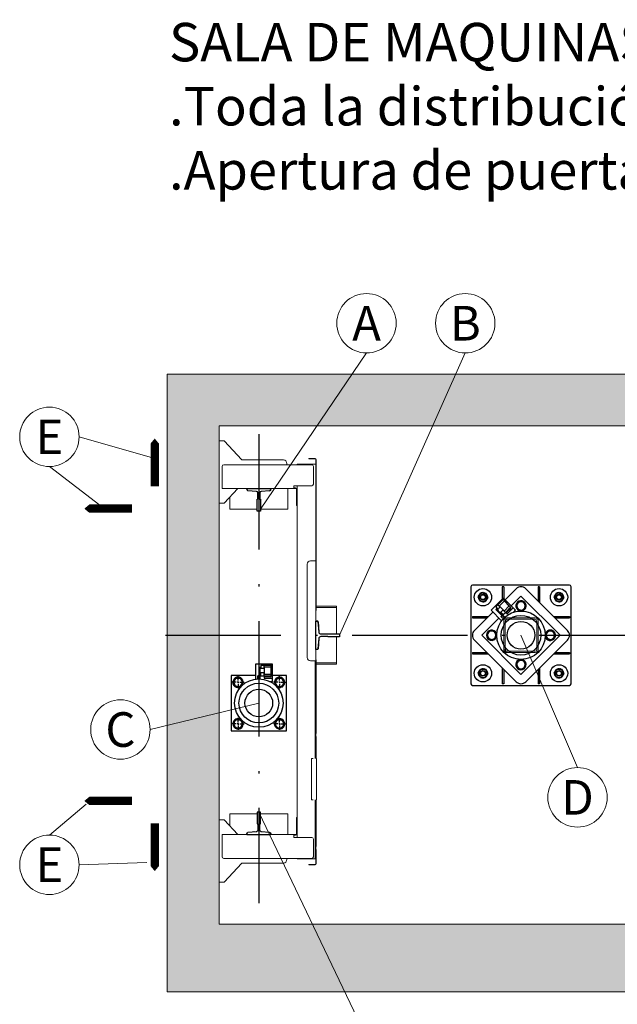
# Model space of a CAD drawing. Units: millimetres. Extents: x 0 to 210, y 0 to 297.
# Drawn here: x 71 to 97, y 64 to 107 of the extents above; entities that cross this region are included whole.
import ezdxf
from ezdxf.enums import TextEntityAlignment as Align

# ---------------------------------------------------------------- set-up
doc = ezdxf.new("R2010")
doc.units = ezdxf.units.MM
doc.linetypes.add('PUNTORAYA', pattern=[8, 5, -1.5, 0, -1.5])
for name, color, linetype in [('CAPA0', 7, 'Continuous'), ('ENOR_trama1', 8, 'Continuous'), ('EnorInstalacion', 183, 'Continuous'), ('PYR1', 1, 'PUNTORAYA')]:
    doc.layers.add(name, color=color, linetype=linetype)
for name, color, linetype, lineweight in [('ENOR_cotasyejes', 45, 'Continuous', 0), ('ENOR_lineas', 183, 'Continuous', 0), ('ENOR_muro', 140, 'Continuous', 0), ('ENOR_texto', 53, 'Continuous', 0)]:
    doc.layers.add(name, color=color, linetype=linetype, lineweight=lineweight)
doc.styles.add('ARIALNARROW', font='ARIALN.TTF')

# ---------------------------------------------------------------- blocks, each defined once
blk = doc.blocks.new('MA816_ficha4_SM')
at = {"layer": 'ENOR_texto', "lineweight": 0, "insert": (0.07988, -73.66051), "char_height": 1.6666667, "width": 51.0739, "attachment_point": 1, "style": 'ARIALNARROW'}
blk.add_mtext('{\\fArial Narrow|b1|i0|c0|p34;SALA DE MAQUINAS } E.1/30\\P.Toda la distribución se puede invertir\\P.Apertura de puerta hacia el exterior', dxfattribs=at)
blk = doc.blocks.new('SW_CENTERMARKSYMBOL_1')
at = {"layer": 'CAPA0', "color": 0}
for p, q in [((-5, 0), (-17.5, 0)), ((0, 0), (-2.5, 0)), ((0, 5), (0, 17.5)), ((0, 0), (0, 2.5)), ((0, 0), (0, -2.5)), ((0, 0), (2.5, 0)), ((5, 0), (17.5, 0)), ((115, 0), (102.5, 0)), ((120, 0), (117.5, 0)), ((120, 5), (120, 17.5)), ((120, 0), (120, 2.5)), ((120, 0), (120, -2.5)), ((120, 0), (122.5, 0)), ((125, 0), (137.5, 0)), ((0, -5), (0, -17.5)), ((120, -5), (120, -17.5)), ((0, -115), (0, -102.5)), ((120, -115), (120, -102.5)), ((-5, -120), (-17.5, -120)), ((0, -120), (-2.5, -120)), ((0, -120), (0, -117.5)), ((0, -120), (0, -122.5)), ((0, -120), (2.5, -120)), ((0, -125), (0, -137.5)), ((5, -120), (17.5, -120)), ((115, -120), (102.5, -120)), ((120, -120), (117.5, -120)), ((120, -120), (120, -117.5)), ((120, -120), (120, -122.5)), ((120, -120), (122.5, -120)), ((120, -125), (120, -137.5)), ((125, -120), (137.5, -120))]:
    blk.add_line(p, q, dxfattribs=at)
blk = doc.blocks.new('T70-1A')
at = {"color": 0}
for p, q in [((-65, -35), (-65, 35)), ((-65, 35), (-62.7, 35)), ((-58.7, 31.3), (-56.8, 6.7)), ((-52.8, 3), (-35.4, 3)), ((-34, 4.4), (-34, 4.5)), ((-34, 4.5), (0, 4.5)), ((0, 4.5), (0, -4.5)), ((-56.8, -6.7), (-58.7, -31.3)), ((-35.4, -3), (-52.8, -3)), ((-34, -4.5), (-34, -4.4)), ((0, -4.5), (-34, -4.5)), ((-62.7, -35), (-65, -35))]:
    blk.add_line(p, q, dxfattribs=at)
for centre, radius, start, end in [((-62.7, 31), 4, 4.4672, 90), ((-52.8, 7), 4, 184.4672, 270), ((-35.4, 4.4), 1.4, 270, 360), ((-52.8, -7), 4, 90, 175.5328), ((-35.4, -4.4), 1.4, 0, 90), ((-62.7, -31), 4, 270, 355.5328)]:
    blk.add_arc(centre, radius, start, end, dxfattribs=at)
blk = doc.blocks.new('T70_1A')
blk.add_blockref('T70-1A', (65, 0))
blk = doc.blocks.new('T82_A')
at = {"linetype": 'Continuous'}
for p, q in [((-68, -41), (-68, 41)), ((-68, 41), (-64, 41)), ((-62, 39.1), (-59.8, 9.3)), ((-59.8, -9.3), (-62, -39.1)), ((-64, -41), (-68, -41))]:
    blk.add_line(p, q, dxfattribs=at)
blk.add_lwpolyline([(-53.8, 3.7), (-34, 3.7), (-34, 4.5), (0, 4.5), (0, -4.5), (-34, -4.5), (-34, -3.7), (-53.8, -3.7)], dxfattribs=at)
for centre, radius, start, end in [((-64, 39), 2, 4.2755, 90), ((-53.8, 9.7), 6, 184.2755, 270), ((-53.8, -9.8), 6, 90, 175.7245), ((-64, -39), 2, 270, 355.7245)]:
    blk.add_arc(centre, radius, start, end, dxfattribs=at)
blk = doc.blocks.new('MA816_ficha4_CARGAS')
at = {"layer": 'ENOR_trama1'}
h = blk.add_hatch(color=256, dxfattribs=at)
h.paths.add_polyline_path([(24.891, -23.842), (2.249, -23.842), (2.249, -2.249), (24.891, -2.249)], flags=16)
h.paths.add_polyline_path([(27.141, -26.766), (27.141, 0), (0, 0), (0, -26.766)])
at = {"layer": 'ENOR_cotasyejes', "lineweight": 0}
for p, q in [((8.644, 0.911), (4.041, -5.863)), ((12.927, 0.911), (7.471, -11.321)), ((-3.82, -2.723), (-0.539, -3.662)), ((-5.107, -4.011), (-2.726, -5.835)), ((17.794, -17.059), (15.342, -11.321)), ((-0.739, -15.406), (3.974, -14.26)), ((-5.107, -19.98), (-3.509, -18.643)), ((8.644, -28.738), (3.974, -18.983)), ((-3.82, -21.267), (-0.884, -21.168))]:
    blk.add_line(p, q, dxfattribs=at)
for centre in [(8.644, 2.199), (12.927, 2.199), (-5.107, -2.723), (-2.027, -15.406), (17.794, -18.346), (-5.107, -21.267)]:
    blk.add_circle(centre, 1.288, dxfattribs=at)
at = {"layer": 'ENOR_lineas'}
blk.add_line((2.249, -23.842), (24.891, -23.842), dxfattribs=at)
blk.add_line((2.249, -23.842), (24.891, -23.842), dxfattribs=at)
at = {"layer": 'ENOR_lineas', "lineweight": 0}
for points in [[(-0.539, -4.866, 0.36, 0.36, 0), (-0.539, -3.662, 1.44, 0, 0), (-0.539, -2.796, 0, 0, 0)], [(-1.522, -5.835, 0.36, 0.36, 0), (-2.726, -5.835, 1.44, 0, 0), (-3.592, -5.835, 0, 0, 0)], [(-1.522, -18.502, 0.36, 0.36, 0), (-2.726, -18.502, 1.44, 0, 0), (-3.592, -18.502, 0, 0, 0)], [(-0.539, -19.47, 0.36, 0.36, 0), (-0.539, -20.675, 1.44, 0, 0), (-0.539, -21.541, 0, 0, 0)]]:
    blk.add_lwpolyline(points, format="xyseb", dxfattribs=at)
at = {"layer": 'ENOR_muro'}
blk.add_lwpolyline([(27.141, -26.766), (27.141, -26.766), (27.141, 0), (0, 0), (0, -26.766), (27.141, -26.766)], dxfattribs=at)
blk.add_lwpolyline([(24.891, -23.842), (2.249, -23.842), (2.249, -2.249), (24.891, -2.249), (24.891, -23.842)], close=True, dxfattribs=at)
at = {"layer": 'EnorInstalacion', "linetype": 'Continuous', "lineweight": 15}
for p, q in [((2.249, -5.601), (2.249, -2.901)), ((2.249, -2.901), (2.444, -2.901)), ((2.444, -2.901), (2.474, -2.901)), ((2.474, -2.901), (3.239, -3.726)), ((3.239, -3.726), (5.038, -3.726)), ((6.148, -3.659), (6.418, -3.659)), ((6.148, -3.659), (6.148, -3.674)), ((6.148, -3.674), (6.418, -3.674)), ((6.448, -3.914), (6.448, -3.704)), ((6.463, -4.311), (6.463, -3.704)), ((2.384, -4.004), (2.384, -4.888)), ((2.459, -3.929), (6.268, -3.929)), ((5.188, -3.929), (5.188, -3.876)), ((5.638, -3.929), (5.638, -3.914)), ((5.713, -3.914), (5.638, -3.914)), ((6.373, -3.914), (5.713, -3.914)), ((6.343, -4.004), (6.343, -4.768)), ((6.418, -3.914), (6.373, -3.914)), ((6.418, -3.914), (6.448, -3.914)), ((6.448, -3.914), (6.448, -3.989)), ((6.448, -10.361), (6.448, -3.989)), ((6.463, -8.217), (6.463, -4.311)), ((2.384, -4.888), (2.384, -4.963)), ((2.384, -4.963), (3.449, -4.963)), ((3.065, -4.963), (2.474, -5.601)), ((4.498, -4.963), (3.449, -4.963)), ((3.476, -5.053), (3.846, -5.083)), ((4.101, -5.083), (4.471, -5.053)), ((4.498, -4.963), (5.488, -4.963)), ((4.498, -5.023), (4.498, -4.963)), ((5.233, -5.788), (5.233, -4.963)), ((5.488, -4.843), (5.488, -4.888)), ((6.268, -4.843), (5.488, -4.843)), ((5.488, -4.888), (5.488, -4.963)), ((5.563, -4.933), (5.488, -4.933)), ((5.563, -4.963), (5.488, -4.963)), ((5.608, -5.008), (5.608, -5.623)), ((5.623, -4.963), (5.638, -4.963)), ((5.638, -5.008), (5.638, -4.843)), ((5.638, -5.008), (5.638, -5.623)), ((2.714, -5.788), (2.714, -5.342)), ((3.929, -5.428), (3.906, -5.428)), ((3.906, -5.428), (3.906, -5.938)), ((3.929, -5.173), (3.929, -5.428)), ((4.019, -5.428), (4.019, -5.173)), ((4.041, -5.428), (4.019, -5.428)), ((4.041, -5.938), (4.041, -5.428)), ((2.249, -5.601), (2.444, -5.601)), ((2.444, -5.601), (2.474, -5.601)), ((2.714, -5.863), (2.714, -5.788)), ((2.774, -5.863), (2.714, -5.863)), ((2.774, -5.863), (2.864, -5.863)), ((3.906, -5.863), (2.864, -5.863)), ((3.906, -5.938), (4.041, -5.938)), ((5.083, -5.863), (4.041, -5.863)), ((5.083, -5.863), (5.173, -5.863)), ((5.233, -5.863), (5.173, -5.863)), ((5.233, -5.788), (5.233, -5.863)), ((5.608, -5.698), (5.608, -5.623)), ((5.638, -5.698), (5.608, -5.698)), ((5.638, -5.623), (5.638, -5.686)), ((5.638, -19.236), (5.638, -5.686)), ((6.447, -8.097), (6.222, -8.097)), ((6.447, -12.431), (6.447, -8.097)), ((6.072, -12.281), (6.072, -8.247)), ((6.463, -9.964), (6.463, -8.217)), ((6.463, -10.249), (6.463, -9.964)), ((7.347, -10.062), (6.463, -10.062)), ((7.347, -10.122), (6.463, -10.122)), ((7.347, -10.062), (7.347, -11.254)), ((6.448, -10.361), (6.448, -10.519)), ((6.448, -10.703), (6.448, -10.699)), ((6.508, -10.703), (6.448, -10.703)), ((6.508, -10.703), (6.448, -10.703)), ((6.448, -10.703), (6.448, -11.94)), ((6.448, -10.703), (6.448, -11.94)), ((6.448, -11.038), (6.448, -10.843)), ((6.448, -11.038), (6.448, -10.843)), ((6.448, -11.038), (6.448, -10.843)), ((6.448, -11.038), (6.448, -10.843)), ((6.571, -11.182), (6.538, -10.73)), ((6.571, -11.182), (6.538, -10.73)), ((6.545, -10.831), (6.545, -10.797)), ((6.546, -10.843), (6.561, -11.038)), ((6.546, -10.843), (6.561, -11.038)), ((6.546, -10.843), (6.561, -11.038)), ((6.546, -10.843), (6.561, -11.038)), ((6.538, -11.912), (6.571, -11.461)), ((6.538, -11.912), (6.571, -11.461)), ((7.347, -11.389), (7.347, -12.581)), ((7.471, -11.389), (7.471, -11.254)), ((7.471, -11.389), (7.471, -11.254)), ((6.448, -11.799), (6.448, -11.605)), ((6.448, -11.799), (6.448, -11.605)), ((6.448, -11.799), (6.448, -11.605)), ((6.448, -11.799), (6.448, -11.605)), ((6.448, -11.943), (6.448, -11.94)), ((6.448, -11.94), (6.508, -11.94)), ((6.448, -11.94), (6.508, -11.94)), ((6.545, -11.826), (6.545, -11.812)), ((6.545, -11.845), (6.545, -11.826)), ((6.546, -11.799), (6.561, -11.604)), ((6.546, -11.799), (6.561, -11.604)), ((6.546, -11.799), (6.561, -11.604)), ((6.546, -11.799), (6.561, -11.604)), ((6.448, -12.281), (6.448, -12.123)), ((6.448, -16.659), (6.448, -12.281)), ((6.372, -12.431), (6.222, -12.431)), ((6.447, -12.431), (6.372, -12.431)), ((6.418, -16.659), (6.418, -12.431)), ((6.463, -12.678), (6.463, -12.393)), ((7.347, -12.521), (6.463, -12.521)), ((7.347, -12.581), (6.463, -12.581)), ((6.463, -15.572), (6.463, -12.678)), ((6.463, -16.659), (6.463, -15.707)), ((6.253, -16.659), (6.328, -16.659)), ((6.253, -18.459), (6.253, -16.659)), ((6.478, -18.459), (6.478, -16.659)), ((6.253, -18.459), (6.328, -18.459)), ((6.418, -20.933), (6.418, -18.459)), ((6.448, -20.933), (6.448, -18.459)), ((6.463, -20.475), (6.463, -18.459)), ((2.714, -19.058), (2.774, -19.058)), ((2.714, -19.133), (2.714, -19.058)), ((2.714, -19.133), (2.714, -19.58)), ((2.864, -19.058), (2.774, -19.058)), ((2.864, -19.058), (3.906, -19.058)), ((4.041, -18.983), (3.906, -18.983)), ((3.906, -18.983), (3.906, -19.493)), ((4.041, -19.493), (4.041, -18.983)), ((4.041, -19.058), (5.083, -19.058)), ((5.173, -19.058), (5.083, -19.058)), ((5.173, -19.058), (5.233, -19.058)), ((5.233, -19.058), (5.233, -19.133)), ((5.233, -19.133), (5.233, -19.958)), ((2.249, -22.02), (2.249, -19.321)), ((2.249, -19.321), (2.444, -19.321)), ((2.444, -19.321), (2.474, -19.321)), ((2.474, -19.321), (3.065, -19.958)), ((3.906, -19.493), (3.929, -19.493)), ((3.929, -19.493), (3.929, -19.748)), ((4.019, -19.748), (4.019, -19.493)), ((4.019, -19.493), (4.041, -19.493)), ((5.608, -19.298), (5.608, -19.223)), ((5.608, -19.223), (5.638, -19.223)), ((5.608, -19.298), (5.608, -19.913)), ((5.638, -19.236), (5.638, -19.298)), ((5.638, -19.298), (5.638, -19.913)), ((2.384, -19.958), (3.449, -19.958)), ((2.384, -19.958), (2.384, -20.033)), ((2.384, -20.033), (2.384, -20.918)), ((3.449, -19.898), (3.449, -19.958)), ((3.449, -19.958), (4.498, -19.958)), ((3.846, -19.838), (3.476, -19.868)), ((4.471, -19.868), (4.101, -19.838)), ((4.498, -19.958), (4.498, -19.898)), ((4.498, -19.958), (5.488, -19.958)), ((5.488, -19.958), (5.488, -20.033)), ((5.563, -19.958), (5.488, -19.958)), ((5.563, -19.988), (5.488, -19.988)), ((5.488, -20.033), (5.488, -20.078)), ((5.623, -19.958), (5.638, -19.958)), ((5.638, -20.078), (5.638, -19.913)), ((5.488, -20.078), (6.268, -20.078)), ((6.343, -20.153), (6.343, -20.918)), ((6.463, -21.218), (6.463, -20.61)), ((2.459, -20.993), (6.268, -20.993)), ((3.239, -21.195), (2.474, -22.02)), ((5.038, -21.195), (3.239, -21.195)), ((5.188, -21.045), (5.188, -20.993)), ((5.638, -21.008), (5.638, -20.993)), ((5.713, -21.008), (5.638, -21.008)), ((6.373, -21.008), (5.713, -21.008)), ((6.148, -21.263), (6.148, -21.248)), ((6.148, -21.248), (6.208, -21.248)), ((6.208, -21.263), (6.148, -21.263)), ((6.418, -21.248), (6.208, -21.248)), ((6.208, -21.248), (6.208, -21.263)), ((6.418, -21.263), (6.208, -21.263)), ((6.418, -21.008), (6.373, -21.008)), ((6.418, -21.008), (6.418, -20.933)), ((6.448, -21.008), (6.418, -21.008)), ((6.448, -20.933), (6.448, -21.008)), ((6.448, -21.218), (6.448, -21.008)), ((2.249, -22.02), (2.444, -22.02)), ((2.444, -22.02), (2.474, -22.02))]:
    blk.add_line(p, q, dxfattribs=at)
at = {"layer": 'EnorInstalacion'}
for p, q in [((13.167, -9.222), (13.167, -13.42)), ((17.441, -9.147), (13.242, -9.147)), ((14.592, -9.222), (14.532, -9.222)), ((14.532, -9.222), (14.532, -9.756)), ((14.592, -9.222), (14.592, -9.723)), ((15.13, -9.307), (14.652, -9.784)), ((17.356, -11.109), (15.554, -9.307)), ((16.151, -9.222), (16.091, -9.222)), ((16.091, -9.222), (16.091, -9.844)), ((16.151, -9.222), (16.151, -9.904)), ((17.516, -13.42), (17.516, -9.222)), ((13.688, -9.491), (13.689, -9.472)), ((13.715, -9.474), (13.714, -9.493)), ((14.557, -9.731), (14.048, -10.24)), ((14.34, -10.001), (14.562, -9.778)), ((14.578, -9.709), (14.557, -9.731)), ((14.557, -9.773), (14.562, -9.778)), ((14.891, -10.107), (14.562, -9.778)), ((15.002, -10.134), (14.578, -9.709)), ((15.342, -9.625), (14.917, -10.049)), ((17.038, -11.321), (15.342, -9.625)), ((16.987, -9.491), (16.988, -9.472)), ((17.014, -9.474), (17.013, -9.493)), ((14.048, -10.24), (14.501, -10.693)), ((14.244, -10.096), (14.34, -10.001)), ((14.244, -10.096), (14.308, -10.16)), ((14.254, -10.202), (14.275, -10.18)), ((14.531, -10.479), (14.254, -10.202)), ((14.326, -10.231), (14.275, -10.18)), ((14.445, -10.096), (14.318, -10.223)), ((14.44, -10.101), (14.34, -10.001)), ((14.61, -9.847), (14.409, -10.049)), ((14.409, -10.059), (14.61, -10.261)), ((14.445, -10.35), (14.572, -10.223)), ((14.668, -10.33), (14.567, -10.228)), ((14.822, -10.049), (14.621, -9.847)), ((14.621, -10.261), (14.822, -10.059)), ((14.668, -10.33), (14.891, -10.107)), ((14.896, -10.155), (14.716, -10.335)), ((14.737, -10.399), (15.002, -10.134)), ((14.891, -10.107), (14.896, -10.112)), ((15.108, -10.24), (15.002, -10.134)), ((15.029, -10.319), (15.108, -10.24)), ((13.242, -10.511), (13.242, -10.571)), ((13.242, -10.511), (13.925, -10.511)), ((13.242, -10.571), (13.865, -10.571)), ((14.122, -10.314), (13.327, -11.109)), ((14.387, -10.579), (13.645, -11.321)), ((14.637, -10.543), (14.436, -10.341)), ((14.524, -10.472), (14.482, -10.514)), ((14.573, -10.425), (14.509, -10.362)), ((14.573, -10.425), (14.668, -10.33)), ((14.716, -10.377), (14.737, -10.399)), ((16.758, -10.511), (17.441, -10.511)), ((16.818, -10.571), (17.441, -10.571)), ((17.441, -10.511), (17.441, -10.571)), ((13.645, -11.321), (15.342, -13.018)), ((15.342, -13.018), (17.038, -11.321)), ((13.327, -11.533), (15.13, -13.336)), ((15.554, -13.336), (17.356, -11.533)), ((13.242, -12.071), (13.242, -12.131)), ((13.242, -12.071), (13.865, -12.071)), ((13.242, -12.131), (13.925, -12.131)), ((16.758, -12.131), (17.441, -12.131)), ((16.818, -12.071), (17.441, -12.071)), ((17.441, -12.071), (17.441, -12.131)), ((4.543, -12.581), (3.824, -12.581)), ((3.824, -12.581), (3.824, -13.221)), ((3.996, -12.699), (4.026, -12.699)), ((3.996, -13.091), (3.996, -12.699)), ((4.026, -12.772), (4.026, -12.699)), ((4.206, -12.76), (4.026, -12.76)), ((4.026, -12.927), (4.026, -12.772)), ((4.064, -12.618), (4.199, -12.618)), ((4.064, -12.618), (4.064, -12.708)), ((4.064, -12.708), (4.064, -12.76)), ((4.199, -12.618), (4.513, -12.618)), ((4.199, -12.76), (4.199, -12.618)), ((4.206, -12.708), (4.206, -12.993)), ((4.498, -12.701), (4.214, -12.701)), ((4.506, -12.993), (4.506, -12.708)), ((4.513, -12.611), (4.513, -12.618)), ((4.513, -13.083), (4.513, -12.618)), ((4.573, -12.581), (4.543, -12.581)), ((4.573, -13.18), (4.573, -12.581)), ((13.688, -12.79), (13.689, -12.771)), ((13.715, -12.772), (13.714, -12.791)), ((14.532, -12.738), (14.532, -13.42)), ((14.592, -12.798), (14.592, -13.42)), ((16.091, -12.798), (16.091, -13.42)), ((16.151, -12.738), (16.151, -13.42)), ((16.987, -12.79), (16.988, -12.771)), ((17.014, -12.772), (17.013, -12.791)), ((2.774, -13.06), (2.774, -15.46)), ((3.824, -13.06), (2.774, -13.06)), ((3.071, -13.18), (3.072, -13.161)), ((3.996, -13.082), (3.936, -13.082)), ((3.936, -13.211), (3.936, -13.082)), ((3.996, -13.211), (3.996, -13.091)), ((4.026, -13.212), (4.026, -12.927)), ((4.026, -12.939), (4.206, -12.939)), ((4.064, -12.993), (4.064, -12.939)), ((4.064, -13.083), (4.064, -12.993)), ((4.064, -13.083), (4.199, -13.083)), ((4.199, -13.083), (4.199, -12.939)), ((4.199, -13.083), (4.513, -13.083)), ((4.199, -13.15), (4.199, -13.18)), ((4.199, -13.18), (4.573, -13.18)), ((4.214, -13.001), (4.498, -13.001)), ((4.483, -13.12), (4.229, -13.12)), ((4.513, -13.083), (4.513, -13.09)), ((5.173, -13.06), (4.573, -13.06)), ((4.573, -13.33), (4.573, -13.18)), ((4.871, -13.18), (4.872, -13.161)), ((5.173, -15.46), (5.173, -13.06)), ((4.461, -13.33), (4.573, -13.33)), ((13.242, -13.495), (17.441, -13.495)), ((14.592, -13.42), (14.532, -13.42)), ((16.151, -13.42), (16.091, -13.42)), ((3.071, -14.979), (3.072, -14.96)), ((4.871, -14.979), (4.872, -14.96)), ((2.774, -15.46), (5.173, -15.46))]:
    blk.add_line(p, q, dxfattribs=at)
at = {"layer": 'EnorInstalacion', "lineweight": 0}
for p, q in [((15.956, -10.571), (14.727, -10.571)), ((15.956, -10.571), (14.727, -10.571)), ((15.956, -10.631), (14.727, -10.631)), ((15.956, -10.631), (14.727, -10.631)), ((14.592, -10.706), (14.592, -11.936)), ((14.592, -10.706), (14.592, -11.936)), ((14.652, -10.706), (14.652, -11.936)), ((14.652, -10.706), (14.652, -11.936)), ((16.031, -11.936), (16.031, -10.706)), ((16.031, -11.936), (16.031, -10.706)), ((16.091, -11.936), (16.091, -10.706)), ((16.091, -11.936), (16.091, -10.706)), ((14.727, -12.011), (15.956, -12.011)), ((14.727, -12.011), (15.956, -12.011)), ((14.727, -12.071), (15.956, -12.071)), ((14.727, -12.071), (15.956, -12.071))]:
    blk.add_line(p, q, dxfattribs=at)
at = {"layer": 'EnorInstalacion', "flags": 128}
for points in [[(13.485, -9.662), (13.512, -9.619), (13.541, -9.574)], [(13.532, -9.754), (13.529, -9.747), (13.507, -9.704), (13.485, -9.662)], [(13.58, -9.846), (13.556, -9.801), (13.532, -9.754)], [(13.541, -9.574), (13.545, -9.568), (13.571, -9.527), (13.597, -9.487)], [(13.597, -9.487), (13.623, -9.488), (13.701, -9.492)], [(13.701, -9.492), (13.729, -9.493), (13.805, -9.497)], [(13.843, -9.769), (13.839, -9.775), (13.813, -9.816), (13.787, -9.856)], [(13.805, -9.497), (13.828, -9.542), (13.852, -9.589)], [(13.9, -9.682), (13.872, -9.725), (13.843, -9.769)], [(13.852, -9.589), (13.856, -9.596), (13.878, -9.639), (13.9, -9.682)], [(16.783, -9.662), (16.811, -9.619), (16.84, -9.574)], [(16.831, -9.754), (16.828, -9.747), (16.806, -9.704), (16.783, -9.662)], [(16.879, -9.846), (16.855, -9.801), (16.831, -9.754)], [(16.84, -9.574), (16.844, -9.568), (16.87, -9.527), (16.896, -9.487)], [(16.896, -9.487), (16.922, -9.488), (17, -9.492)], [(17, -9.492), (17.028, -9.493), (17.103, -9.497)], [(17.142, -9.769), (17.138, -9.775), (17.112, -9.816), (17.086, -9.856)], [(17.103, -9.497), (17.127, -9.542), (17.151, -9.589)], [(17.199, -9.682), (17.171, -9.725), (17.142, -9.769)], [(17.151, -9.589), (17.154, -9.596), (17.177, -9.639), (17.199, -9.682)], [(13.58, -9.846), (13.606, -9.848), (13.683, -9.851)], [(13.683, -9.851), (13.712, -9.853), (13.787, -9.856)], [(14.308, -10.16), (14.316, -10.168), (14.324, -10.176), (14.331, -10.184), (14.338, -10.19), (14.343, -10.195), (14.344, -10.196)], [(14.436, -10.341), (14.426, -10.331), (14.413, -10.318), (14.398, -10.303), (14.381, -10.286), (14.365, -10.27), (14.349, -10.255), (14.336, -10.242), (14.326, -10.231)], [(15.18, -9.97), (15.162, -10.007), (15.144, -10.044), (15.134, -10.063)], [(15.134, -10.063), (15.163, -10.105), (15.192, -10.149)], [(15.225, -9.877), (15.191, -9.948), (15.18, -9.97)], [(15.192, -10.149), (15.197, -10.156), (15.224, -10.196), (15.251, -10.236)], [(15.329, -9.869), (15.322, -9.87), (15.273, -9.873), (15.225, -9.877)], [(15.251, -10.236), (15.301, -10.232), (15.354, -10.228)], [(15.433, -9.862), (15.382, -9.866), (15.329, -9.869)], [(15.354, -10.228), (15.362, -10.228), (15.41, -10.224), (15.458, -10.221)], [(15.491, -9.948), (15.487, -9.942), (15.46, -9.902), (15.433, -9.862)], [(15.458, -10.221), (15.467, -10.202), (15.485, -10.165), (15.503, -10.128)], [(15.549, -10.034), (15.52, -9.992), (15.491, -9.948)], [(15.503, -10.128), (15.514, -10.106), (15.549, -10.034)], [(16.879, -9.846), (16.905, -9.848), (16.982, -9.851)], [(16.982, -9.851), (17.011, -9.853), (17.086, -9.856)], [(14.509, -10.362), (14.501, -10.353), (14.493, -10.345), (14.486, -10.338), (14.479, -10.332), (14.474, -10.326), (14.471, -10.323)], [(14.573, -10.606), (14.565, -10.598), (14.548, -10.58), (14.531, -10.564), (14.516, -10.549), (14.503, -10.535), (14.493, -10.525), (14.486, -10.518), (14.482, -10.515), (14.482, -10.514)], [(14.615, -10.563), (14.609, -10.557), (14.593, -10.541), (14.577, -10.525), (14.563, -10.51), (14.55, -10.497), (14.539, -10.487), (14.531, -10.479)], [(14.727, -10.571), (14.727, -10.571)], [(14.727, -10.631), (14.727, -10.631)], [(14.652, -10.706), (14.652, -10.706)], [(13.907, -11.242), (13.889, -11.279), (13.871, -11.316), (13.862, -11.336)], [(13.862, -11.336), (13.89, -11.378), (13.92, -11.422)], [(13.953, -11.149), (13.918, -11.22), (13.907, -11.242)], [(13.92, -11.422), (13.924, -11.428), (13.951, -11.468), (13.978, -11.508)], [(14.057, -11.142), (14.049, -11.142), (14.001, -11.145), (13.953, -11.149)], [(13.978, -11.508), (14.029, -11.504), (14.082, -11.501)], [(14.16, -11.134), (14.109, -11.138), (14.057, -11.142)], [(14.082, -11.501), (14.089, -11.5), (14.137, -11.497), (14.185, -11.493)], [(14.218, -11.22), (14.214, -11.214), (14.187, -11.174), (14.16, -11.134)], [(14.185, -11.493), (14.195, -11.474), (14.213, -11.437), (14.231, -11.4)], [(14.276, -11.307), (14.248, -11.264), (14.218, -11.22)], [(14.231, -11.4), (14.242, -11.378), (14.276, -11.307)], [(16.452, -11.242), (16.434, -11.279), (16.416, -11.316), (16.407, -11.336)], [(16.407, -11.336), (16.435, -11.378), (16.465, -11.422)], [(16.498, -11.149), (16.463, -11.22), (16.452, -11.242)], [(16.465, -11.422), (16.469, -11.428), (16.496, -11.468), (16.523, -11.508)], [(16.601, -11.142), (16.594, -11.142), (16.546, -11.145), (16.498, -11.149)], [(16.523, -11.508), (16.574, -11.504), (16.627, -11.501)], [(16.705, -11.134), (16.654, -11.138), (16.601, -11.142)], [(16.627, -11.501), (16.634, -11.5), (16.682, -11.497), (16.73, -11.493)], [(16.763, -11.22), (16.759, -11.214), (16.732, -11.174), (16.705, -11.134)], [(16.73, -11.493), (16.74, -11.474), (16.757, -11.437), (16.776, -11.4)], [(16.821, -11.307), (16.793, -11.264), (16.763, -11.22)], [(16.776, -11.4), (16.786, -11.378), (16.821, -11.307)], [(14.592, -11.936), (14.592, -11.936)], [(14.652, -11.936), (14.652, -11.936)], [(14.727, -12.011), (14.727, -12.011)], [(14.727, -12.071), (14.727, -12.071)], [(13.541, -12.873), (13.545, -12.867), (13.571, -12.826), (13.597, -12.786)], [(13.597, -12.786), (13.623, -12.787), (13.701, -12.791)], [(13.701, -12.791), (13.729, -12.792), (13.805, -12.796)], [(13.805, -12.796), (13.828, -12.841), (13.852, -12.888)], [(15.18, -12.515), (15.162, -12.552), (15.144, -12.589), (15.134, -12.608)], [(15.134, -12.608), (15.163, -12.65), (15.192, -12.694)], [(15.225, -12.421), (15.191, -12.493), (15.18, -12.515)], [(15.192, -12.694), (15.197, -12.7), (15.224, -12.74), (15.251, -12.78)], [(15.329, -12.414), (15.322, -12.414), (15.273, -12.418), (15.225, -12.421)], [(15.251, -12.78), (15.301, -12.777), (15.354, -12.773)], [(15.433, -12.407), (15.382, -12.41), (15.329, -12.414)], [(15.354, -12.773), (15.362, -12.772), (15.41, -12.769), (15.458, -12.766)], [(15.491, -12.493), (15.487, -12.487), (15.46, -12.447), (15.433, -12.407)], [(15.458, -12.766), (15.467, -12.746), (15.485, -12.71), (15.503, -12.672)], [(15.549, -12.579), (15.52, -12.537), (15.491, -12.493)], [(15.503, -12.672), (15.514, -12.65), (15.549, -12.579)], [(16.84, -12.873), (16.844, -12.867), (16.87, -12.826), (16.896, -12.786)], [(16.896, -12.786), (16.922, -12.787), (17, -12.791)], [(17, -12.791), (17.028, -12.792), (17.103, -12.796)], [(17.103, -12.796), (17.127, -12.841), (17.151, -12.888)], [(2.924, -13.262), (2.928, -13.255), (2.954, -13.215), (2.981, -13.175)], [(2.981, -13.175), (3.007, -13.176), (3.084, -13.181)], [(3.084, -13.181), (3.113, -13.182), (3.188, -13.187)], [(3.188, -13.187), (3.211, -13.232), (3.235, -13.28)], [(4.723, -13.262), (4.727, -13.255), (4.754, -13.215), (4.78, -13.175)], [(4.78, -13.175), (4.806, -13.176), (4.884, -13.181)], [(4.884, -13.181), (4.912, -13.182), (4.987, -13.187)], [(4.987, -13.187), (5.01, -13.232), (5.034, -13.28)], [(13.485, -12.96), (13.512, -12.918), (13.541, -12.873)], [(13.532, -13.053), (13.529, -13.046), (13.507, -13.003), (13.485, -12.96)], [(13.58, -13.145), (13.556, -13.1), (13.532, -13.053)], [(13.58, -13.145), (13.606, -13.146), (13.683, -13.15)], [(13.683, -13.15), (13.712, -13.152), (13.787, -13.155)], [(13.843, -13.068), (13.839, -13.074), (13.813, -13.115), (13.787, -13.155)], [(13.9, -12.981), (13.872, -13.023), (13.843, -13.068)], [(13.852, -12.888), (13.856, -12.895), (13.878, -12.938), (13.9, -12.981)], [(16.783, -12.96), (16.811, -12.918), (16.84, -12.873)], [(16.831, -13.053), (16.828, -13.046), (16.806, -13.003), (16.783, -12.96)], [(16.879, -13.145), (16.855, -13.1), (16.831, -13.053)], [(16.879, -13.145), (16.905, -13.146), (16.982, -13.15)], [(16.982, -13.15), (17.011, -13.152), (17.086, -13.155)], [(17.142, -13.068), (17.138, -13.074), (17.112, -13.115), (17.086, -13.155)], [(17.199, -12.981), (17.171, -13.023), (17.142, -13.068)], [(17.151, -12.888), (17.154, -12.895), (17.177, -12.938), (17.199, -12.981)], [(2.867, -13.348), (2.894, -13.306), (2.924, -13.262)], [(2.913, -13.441), (2.91, -13.435), (2.888, -13.391), (2.867, -13.348)], [(2.96, -13.534), (2.937, -13.489), (2.913, -13.441)], [(2.96, -13.534), (2.986, -13.536), (3.064, -13.54)], [(3.064, -13.54), (3.092, -13.542), (3.167, -13.546)], [(3.224, -13.459), (3.22, -13.465), (3.194, -13.506), (3.167, -13.546)], [(3.281, -13.372), (3.253, -13.415), (3.224, -13.459)], [(3.235, -13.28), (3.238, -13.286), (3.26, -13.329), (3.281, -13.372)], [(4.666, -13.348), (4.694, -13.306), (4.723, -13.262)], [(4.713, -13.441), (4.709, -13.435), (4.688, -13.391), (4.666, -13.348)], [(4.759, -13.534), (4.736, -13.489), (4.713, -13.441)], [(4.759, -13.534), (4.785, -13.536), (4.863, -13.54)], [(4.863, -13.54), (4.891, -13.542), (4.967, -13.546)], [(5.024, -13.459), (5.02, -13.465), (4.993, -13.506), (4.967, -13.546)], [(5.081, -13.372), (5.053, -13.415), (5.024, -13.459)], [(5.034, -13.28), (5.037, -13.286), (5.059, -13.329), (5.081, -13.372)], [(2.867, -15.148), (2.894, -15.105), (2.924, -15.061)], [(2.913, -15.241), (2.91, -15.234), (2.888, -15.191), (2.867, -15.148)], [(2.96, -15.333), (2.937, -15.288), (2.913, -15.241)], [(2.924, -15.061), (2.928, -15.055), (2.954, -15.014), (2.981, -14.974)], [(2.96, -15.333), (2.986, -15.335), (3.064, -15.339)], [(2.981, -14.974), (3.007, -14.976), (3.084, -14.98)], [(3.064, -15.339), (3.092, -15.341), (3.167, -15.345)], [(3.084, -14.98), (3.113, -14.982), (3.188, -14.986)], [(3.224, -15.259), (3.22, -15.265), (3.194, -15.305), (3.167, -15.345)], [(3.188, -14.986), (3.211, -15.032), (3.235, -15.079)], [(3.281, -15.172), (3.253, -15.214), (3.224, -15.259)], [(3.235, -15.079), (3.238, -15.086), (3.26, -15.129), (3.281, -15.172)], [(4.666, -15.148), (4.694, -15.105), (4.723, -15.061)], [(4.713, -15.241), (4.709, -15.234), (4.688, -15.191), (4.666, -15.148)], [(4.671, -15.062), (4.688, -15.032), (4.695, -15.022)], [(4.759, -15.333), (4.736, -15.288), (4.713, -15.241)], [(4.723, -15.061), (4.727, -15.055), (4.754, -15.014), (4.78, -14.974)], [(4.759, -15.333), (4.785, -15.335), (4.863, -15.339)], [(4.78, -14.974), (4.806, -14.976), (4.884, -14.98)], [(4.863, -15.339), (4.891, -15.341), (4.967, -15.345)], [(4.884, -14.98), (4.912, -14.982), (4.987, -14.986)], [(5.024, -15.259), (5.02, -15.265), (4.993, -15.305), (4.967, -15.345)], [(4.987, -14.986), (5.01, -15.032), (5.034, -15.079)], [(5.081, -15.172), (5.053, -15.214), (5.024, -15.259)], [(5.034, -15.079), (5.037, -15.086), (5.059, -15.129), (5.081, -15.172)]]:
    blk.add_lwpolyline(points, dxfattribs=at)
at = {"layer": 'EnorInstalacion', "lineweight": 0, "flags": 128}
for points in [[(15.956, -10.571), (15.956, -10.571)], [(15.956, -10.631), (15.956, -10.631)], [(14.592, -10.706), (14.592, -10.706)], [(16.031, -10.706), (16.031, -10.706)], [(16.091, -10.706), (16.091, -10.706)], [(16.031, -11.936), (16.031, -11.936)], [(16.091, -11.936), (16.091, -11.936)], [(15.956, -12.011), (15.956, -12.011)], [(15.956, -12.071), (15.956, -12.071)]]:
    blk.add_lwpolyline(points, dxfattribs=at)
at = {"layer": 'EnorInstalacion', "linetype": 'Continuous', "lineweight": 15, "flags": 128}
for points in [[(6.448, -10.703), (6.448, -10.703)], [(6.508, -10.703), (6.508, -10.703)], [(6.538, -10.73), (6.538, -10.73)], [(6.571, -11.182), (6.571, -11.182)], [(6.571, -11.461), (6.571, -11.461)], [(6.661, -11.265), (6.661, -11.265)], [(6.661, -11.377), (6.661, -11.377)], [(7.471, -11.254), (7.471, -11.254)], [(7.471, -11.389), (7.471, -11.389)], [(6.448, -11.94), (6.448, -11.94)], [(6.508, -11.94), (6.508, -11.94)], [(6.538, -11.912), (6.538, -11.912)]]:
    blk.add_lwpolyline(points, dxfattribs=at)
at = {"layer": 'EnorInstalacion'}
for centre, radius in [((13.692, -9.672), 0.375), ((16.991, -9.672), 0.375), ((13.692, -9.672), 0.12), ((13.692, -9.672), 0.105), ((16.991, -9.672), 0.12), ((16.991, -9.672), 0.105), ((15.342, -11.321), 1.05), ((15.342, -11.321), 0.862), ((15.342, -11.321), 0.6), ((13.692, -12.971), 0.375), ((16.991, -12.971), 0.375), ((3.974, -14.26), 1.05), ((13.692, -12.971), 0.12), ((13.692, -12.971), 0.105), ((16.991, -12.971), 0.12), ((16.991, -12.971), 0.105), ((3.974, -14.26), 0.862), ((3.974, -14.26), 0.6)]:
    blk.add_circle(centre, radius, dxfattribs=at)
at = {"layer": 'EnorInstalacion', "linetype": 'Continuous', "lineweight": 15}
for centre, radius, start, end in [((5.038, -3.876), 0.15, 0, 90), ((6.418, -3.704), 0.045, 0, 90), ((6.418, -3.704), 0.03, 0, 90), ((2.459, -4.004), 0.075, 90, 180), ((6.268, -4.004), 0.075, 0, 90), ((3.839, -5.173), 0.09, 0, 85.3609), ((4.109, -5.173), 0.09, 94.6391, 180), ((4.468, -5.023), 0.03, 274.6391, 0), ((5.563, -5.008), 0.075, 0, 90), ((5.563, -5.008), 0.045, 0, 90), ((6.268, -4.768), 0.075, 270, 0), ((6.222, -8.247), 0.15, 90, 180), ((6.508, -10.733), 0.03, 4.2755, 90), ((6.508, -10.733), 0.03, 4.2755, 90), ((6.661, -11.175), 0.09, 184.2755, 270), ((6.661, -11.175), 0.09, 184.2755, 270), ((6.661, -11.467), 0.09, 90, 175.7245), ((6.661, -11.467), 0.09, 90, 175.7245), ((6.508, -11.91), 0.03, 270, 355.7245), ((6.508, -11.91), 0.03, 270, 355.7245), ((6.222, -12.281), 0.15, 180, 270), ((3.479, -19.898), 0.03, 94.6391, 180), ((3.757, -19.778), 0.0525, 273.9005, 280), ((4.468, -19.898), 0.03, 0, 85.3609), ((5.563, -19.913), 0.075, 270, 0), ((5.563, -19.913), 0.045, 270, 0), ((6.268, -20.153), 0.075, 0, 90), ((2.459, -20.918), 0.075, 180, 270), ((5.038, -21.045), 0.15, 270, 0), ((6.268, -20.918), 0.075, 270, 0), ((6.418, -21.218), 0.03, 270, 0), ((6.418, -21.218), 0.045, 270, 0)]:
    blk.add_arc(centre, radius, start, end, dxfattribs=at)
at = {"layer": 'EnorInstalacion'}
for centre, radius, start, end in [((13.242, -9.222), 0.075, 90, 180), ((15.342, -9.519), 0.3, 45, 135), ((17.441, -9.222), 0.075, 0, 90), ((13.692, -9.672), 0.199, 181.9682, 231.1612), ((13.692, -9.672), 0.199, 122.7972, 171.2476), ((13.692, -9.672), 0.18, 147.2211, 207.2211), ((13.692, -9.672), 0.18, 207.2211, 267.2211), ((13.692, -9.672), 0.18, 87.2211, 147.2211), ((13.692, -9.672), 0.199, 90.9932, 111.8399), ((13.692, -9.672), 0.18, 267.2211, 327.2211), ((13.692, -9.672), 0.18, 27.2211, 87.2211), ((13.692, -9.672), 0.199, 62.3839, 83.4489), ((13.692, -9.672), 0.199, 303.3243, 352.2244), ((13.692, -9.672), 0.199, 3.0737, 51.473), ((13.692, -9.672), 0.18, 327.2211, 27.2211), ((14.578, -9.752), 0.03, 135, 225), ((16.991, -9.672), 0.199, 181.9682, 231.1612), ((16.991, -9.672), 0.199, 122.7972, 171.2476), ((16.991, -9.672), 0.18, 147.2211, 207.2211), ((16.991, -9.672), 0.18, 207.2211, 267.2211), ((16.991, -9.672), 0.18, 87.2211, 147.2211), ((16.991, -9.672), 0.199, 90.9932, 111.8399), ((16.991, -9.672), 0.18, 267.2211, 327.2211), ((16.991, -9.672), 0.18, 27.2211, 87.2211), ((16.991, -9.672), 0.199, 62.3839, 83.4489), ((16.991, -9.672), 0.199, 303.3243, 352.2244), ((16.991, -9.672), 0.199, 3.0737, 51.473), ((16.991, -9.672), 0.18, 327.2211, 27.2211), ((13.692, -9.672), 0.199, 242.8181, 291.9627), ((14.414, -10.054), 0.0075, 135, 225), ((14.615, -9.853), 0.0075, 45, 135), ((14.817, -10.054), 0.0075, 315, 45), ((14.875, -10.134), 0.03, 315, 45), ((15.342, -10.049), 0.225, 41.5631, 262.7087), ((15.342, -10.049), 0.18, 154.0113, 214.0113), ((15.342, -10.049), 0.18, 94.0113, 154.0113), ((15.342, -10.049), 0.18, 214.0113, 274.0113), ((15.342, -10.049), 0.18, 34.0113, 94.0113), ((15.342, -10.049), 0.18, 274.0113, 334.0113), ((15.342, -10.049), 0.225, 277.2913, 41.5631), ((15.342, -10.049), 0.18, 334.0113, 34.0113), ((16.991, -9.672), 0.199, 242.8181, 291.9627), ((14.615, -10.255), 0.0075, 225, 315), ((14.727, -10.706), 0.075, 90, 180), ((14.737, -10.356), 0.03, 135, 225), ((13.539, -11.321), 0.3, 135, 225), ((14.069, -11.321), 0.225, 41.5631, 352.7087), ((14.069, -11.321), 0.18, 154.0113, 214.0113), ((14.069, -11.321), 0.18, 94.0113, 154.0113), ((14.069, -11.321), 0.18, 214.0113, 274.0113), ((14.069, -11.321), 0.18, 34.0113, 94.0113), ((14.069, -11.321), 0.18, 274.0113, 334.0113), ((14.069, -11.321), 0.18, 334.0113, 34.0113), ((14.069, -11.321), 0.225, 7.2913, 41.5631), ((16.614, -11.321), 0.225, 41.5631, 172.7087), ((16.614, -11.321), 0.225, 187.2913, 41.5631), ((16.614, -11.321), 0.18, 154.0113, 214.0113), ((16.614, -11.321), 0.18, 94.0113, 154.0113), ((16.614, -11.321), 0.18, 214.0113, 274.0113), ((16.614, -11.321), 0.18, 34.0113, 94.0113), ((16.614, -11.321), 0.18, 274.0113, 334.0113), ((16.614, -11.321), 0.18, 334.0113, 34.0113), ((17.144, -11.321), 0.3, 315, 45), ((14.727, -11.936), 0.135, 180, 270), ((14.727, -11.936), 0.075, 180, 270), ((15.342, -12.593), 0.225, 97.2913, 41.5631), ((15.342, -12.593), 0.225, 41.5631, 82.7087), ((4.214, -12.708), 0.0075, 90, 180), ((4.498, -12.708), 0.0075, 0, 90), ((4.543, -12.611), 0.03, 90, 180), ((13.692, -12.971), 0.18, 87.2211, 147.2211), ((13.692, -12.971), 0.199, 90.9932, 111.8399), ((13.692, -12.971), 0.18, 27.2211, 87.2211), ((13.692, -12.971), 0.199, 62.3839, 83.4489), ((15.342, -12.593), 0.18, 154.0113, 214.0113), ((15.342, -12.593), 0.18, 94.0113, 154.0113), ((15.342, -12.593), 0.18, 214.0113, 274.0113), ((15.342, -12.593), 0.18, 34.0113, 94.0113), ((15.342, -12.593), 0.18, 274.0113, 334.0113), ((15.342, -12.593), 0.18, 334.0113, 34.0113), ((16.991, -12.971), 0.18, 87.2211, 147.2211), ((16.991, -12.971), 0.199, 90.9932, 111.8399), ((16.991, -12.971), 0.18, 27.2211, 87.2211), ((16.991, -12.971), 0.199, 62.3839, 83.4489), ((3.074, -13.36), 0.225, 322.2913, 154.1939), ((3.074, -13.36), 0.18, 86.6934, 146.6934), ((3.074, -13.36), 0.18, 26.6934, 86.6934), ((4.229, -13.15), 0.03, 90, 180), ((4.214, -12.993), 0.0075, 180, 270), ((4.483, -13.09), 0.03, 270, 0), ((4.498, -12.993), 0.0075, 270, 0), ((4.873, -13.36), 0.225, 232.2913, 154.1939), ((4.873, -13.36), 0.18, 86.6934, 146.6934), ((4.873, -13.36), 0.18, 26.6934, 86.6934), ((13.692, -12.971), 0.199, 181.9682, 231.1612), ((13.692, -12.971), 0.199, 122.7972, 171.2476), ((13.692, -12.971), 0.18, 147.2211, 207.2211), ((13.692, -12.971), 0.18, 207.2211, 267.2211), ((13.692, -12.971), 0.199, 242.8181, 291.9627), ((13.692, -12.971), 0.18, 267.2211, 327.2211), ((13.692, -12.971), 0.199, 303.3243, 352.2244), ((13.692, -12.971), 0.199, 3.0737, 51.473), ((13.692, -12.971), 0.18, 327.2211, 27.2211), ((16.991, -12.971), 0.199, 181.9682, 231.1612), ((16.991, -12.971), 0.199, 122.7972, 171.2476), ((16.991, -12.971), 0.18, 147.2211, 207.2211), ((16.991, -12.971), 0.18, 207.2211, 267.2211), ((16.991, -12.971), 0.199, 242.8181, 291.9627), ((16.991, -12.971), 0.18, 267.2211, 327.2211), ((16.991, -12.971), 0.199, 303.3243, 352.2244), ((16.991, -12.971), 0.199, 3.0737, 51.473), ((16.991, -12.971), 0.18, 327.2211, 27.2211), ((3.074, -13.36), 0.225, 154.1939, 307.7087), ((3.074, -13.36), 0.18, 146.6934, 206.6934), ((3.074, -13.36), 0.18, 206.6934, 266.6934), ((3.074, -13.36), 0.18, 266.6934, 326.6934), ((3.074, -13.36), 0.18, 326.6934, 26.6934), ((4.873, -13.36), 0.225, 154.1939, 217.7087), ((4.873, -13.36), 0.18, 146.6934, 206.6934), ((4.873, -13.36), 0.18, 206.6934, 266.6934), ((4.873, -13.36), 0.18, 266.6934, 326.6934), ((4.873, -13.36), 0.18, 326.6934, 26.6934), ((13.242, -13.42), 0.075, 180, 270), ((15.342, -13.124), 0.3, 225, 315), ((17.441, -13.42), 0.075, 270, 0), ((3.074, -15.16), 0.225, 154.1939, 37.7087), ((3.074, -15.16), 0.225, 52.2913, 154.1939), ((3.074, -15.16), 0.18, 146.6934, 206.6934), ((3.074, -15.16), 0.18, 206.6934, 266.6934), ((3.074, -15.16), 0.18, 86.6934, 146.6934), ((3.074, -15.16), 0.18, 266.6934, 326.6934), ((3.074, -15.16), 0.18, 26.6934, 86.6934), ((3.074, -15.16), 0.18, 326.6934, 26.6934), ((4.873, -15.16), 0.225, 154.1939, 127.7087), ((4.873, -15.16), 0.18, 146.6934, 206.6934), ((4.873, -15.16), 0.18, 206.6934, 266.6934), ((4.873, -15.16), 0.18, 86.6934, 146.6934), ((4.873, -15.16), 0.18, 266.6934, 326.6934), ((4.873, -15.16), 0.18, 26.6934, 86.6934), ((4.873, -15.16), 0.18, 326.6934, 26.6934)]:
    blk.add_arc(centre, radius, start, end, dxfattribs=at)
at = {"layer": 'EnorInstalacion', "lineweight": 0}
for centre, radius, start, end in [((14.727, -10.706), 0.135, 90, 180), ((14.727, -10.706), 0.135, 90, 180), ((14.727, -10.706), 0.075, 90, 180), ((15.956, -10.706), 0.135, 0, 90), ((15.956, -10.706), 0.135, 0, 90), ((15.956, -10.706), 0.075, 0, 90), ((15.956, -10.706), 0.075, 0, 90), ((14.727, -11.936), 0.135, 180, 270), ((14.727, -11.936), 0.075, 180, 270), ((15.956, -11.936), 0.135, 270, 0), ((15.956, -11.936), 0.075, 270, 0), ((15.956, -11.936), 0.075, 270, 0), ((15.956, -11.936), 0.135, 270, 0)]:
    blk.add_arc(centre, radius, start, end, dxfattribs=at)
at = {"layer": 'PYR1'}
for p, q in [((3.974, -2.605), (3.974, -22.931)), ((-0.075, -11.321), (27.602, -11.321))]:
    blk.add_line(p, q, dxfattribs=at)
at = {"layer": 'EnorInstalacion', "yscale": 0.01499482044197453, "zscale": 0.01499482044198817, "rotation": 270}
for name, p, xscale in [('T70_1A', (3.974, -4.963), 0.01499482044197453), ('SW_CENTERMARKSYMBOL_1', (4.873, -13.36), 0.01499482044197453), ('T70_1A', (3.974, -19.958), -0.01499482044197453)]:
    blk.add_blockref(name, p, dxfattribs=dict(at, xscale=xscale))
at = {"layer": 'EnorInstalacion', "xscale": 0.01499482044197453, "yscale": 0.01499482044197453, "zscale": 0.01499482044198817}
blk.add_blockref('T82_A', (7.471, -11.321), dxfattribs=at)
at = {"layer": 'ENOR_texto', "lineweight": 0, "style": 'ARIALNARROW'}
for s, p in [('A', (8.644, 2.199)), ('B', (12.927, 2.199)), ('E', (-5.107, -2.723)), ('C', (-2.027, -15.406)), ('D', (17.794, -18.346)), ('E', (-5.107, -21.267))]:
    blk.add_text(s, height=1.499, dxfattribs=at).set_placement(p, align=Align.MIDDLE_CENTER)
blk = doc.blocks.new('MA816_ficha4')
at = {"layer": 'ENOR_trama1'}
for name, p in [('MA816_ficha4_SM', (77.35548, -116.59902)), ('MA816_ficha4_CARGAS', (77.35548, -205.47427))]:
    blk.add_blockref(name, p, dxfattribs=at)

msp = doc.modelspace()

# ---------------------------------------------------------------- block references
at = {"layer": 'ENOR_trama1'}
msp.add_blockref('MA816_ficha4', (0, 297), dxfattribs=at)

doc.saveas('drawing.dxf')
